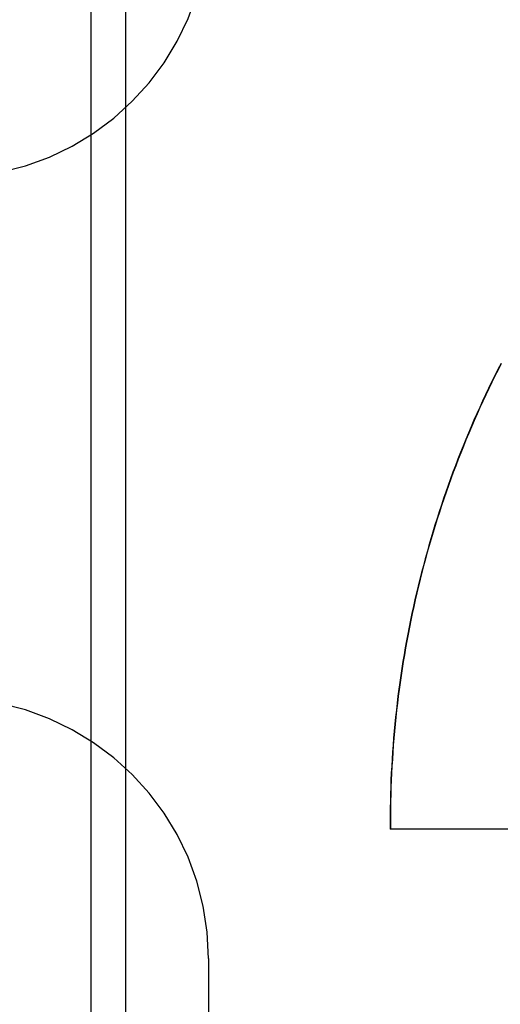
# Model space of a CAD drawing. Extents: x 150 to 829, y 102 to 1049.
# Drawn here: x 648 to 651, y 960 to 965 of the extents above; entities that cross this region are included whole.
import ezdxf

# ---------------------------------------------------------------- set-up
doc = ezdxf.new("R2010")
doc.units = 0
doc.header["$LTSCALE"] = 4
doc.linetypes.add('CENTER', pattern=[50.8, 31.75, -6.35, 6.35, -6.35])
doc.linetypes.add('HIDDEN', pattern=[9.525, 6.35, -3.175])
for name, color, linetype in [('AM_0', 7, 'CONTINUOUS'), ('AM_5', 3, 'CONTINUOUS'), ('AM_7', 1, 'CENTER'), ('SKRYTÁ__ISO_', 2, 'HIDDEN'), ('VIDITELNÁ__ISO_', 7, 'CONTINUOUS')]:
    doc.layers.add(name, color=color, linetype=linetype)
doc.styles.get("Standard").update_dxf_attribs({"font": 'simplex.shx', "width": 0.75})
doc.dimstyles.get("Standard").update_dxf_attribs({"dimtxt": 0.18, "dimasz": 0.18, "dimexe": 0.18, "dimexo": 0.0625, "dimgap": 0.09, "dimtad": 0, "dimtih": 1, "dimtoh": 1, "dimzin": 0, "dimcen": 0.09, "dimazin": 3, "dimtfac": 1, "dimtofl": 0, "dimtmove": 0, "dimatfit": 3})

# ---------------------------------------------------------------- blocks, each defined once
blk = doc.blocks.new('*U6')
at = {"layer": 'AM_5', "color": 3, "width": 0.75}
blk.add_text('60', height=17.5, rotation=90, dxfattribs=at).set_placement((814.6703, 968.3671))
blk = doc.blocks.new('*D5')
at = {"layer": 'AM_5'}
for p, q in [((471.364, 1007.0449), (829.3408, 1007.0449)), ((824.3408, 989.5449), (824.3408, 965.1441)), ((555.9736, 947.6441), (829.3408, 947.6441))]:
    blk.add_line(p, q, dxfattribs=at)
for points in [[(821.4242, 989.5449), (827.2575, 989.5449), (824.3408, 1007.0449)], [(821.4242, 965.1441), (827.2575, 965.1441), (824.3408, 947.6441)]]:
    blk.add_solid(points, dxfattribs=at)
blk.add_blockref('*U6', (0, 0), dxfattribs=at)
blk = doc.blocks.new('A$C4B7440DB')
at = {"layer": 'SKRYTÁ__ISO_'}
for p, q in [((1, 25.2904), (17, 25.2904)), ((1, 25.0913), (17, 25.0913)), ((6, 24.6157), (3.2908, 24.6157))]:
    blk.add_line(p, q, dxfattribs=at)
for centre, start, end in [((6, 26.1157), 270, 0), ((12, 26.1157), 180, 270)]:
    blk.add_arc(centre, 1.5, start, end, dxfattribs=at)
at = {"layer": 'VIDITELNÁ__ISO_'}
blk.add_line((6.7466, 22.6642), (6.7466, 23.5694), dxfattribs=at)
for points in [[(9.4292, 22.9309, 0), (9.3933, 22.9492, 0), (9.3572, 22.9673, 0), (9.321, 22.9851, 0), (9.2846, 23.0027, 0), (9.2482, 23.02, 0), (9.2116, 23.0371, 0), (9.1749, 23.0539, 0), (9.1381, 23.0704, 0), (9.1012, 23.0867, 0), (9.0642, 23.1027, 0), (9.027, 23.1185, 0), (8.9898, 23.134, 0), (8.9524, 23.1492, 0), (8.9149, 23.1642, 0), (8.8773, 23.179, 0), (8.8397, 23.1934, 0), (8.8019, 23.2076, 0), (8.764, 23.2215, 0), (8.7261, 23.2352, 0), (8.688, 23.2486, 0), (8.6498, 23.2617, 0), (8.6116, 23.2746, 0), (8.5732, 23.2872, 0), (8.5348, 23.2995, 0), (8.4963, 23.3116, 0), (8.4577, 23.3234, 0), (8.4191, 23.3349, 0), (8.3803, 23.3462, 0), (8.3415, 23.3571, 0), (8.3026, 23.3679, 0), (8.2636, 23.3783, 0), (8.2245, 23.3885, 0), (8.1854, 23.3984, 0), (8.1462, 23.408, 0), (8.1069, 23.4173, 0), (8.0676, 23.4264, 0), (8.0282, 23.4352, 0), (7.9888, 23.4437, 0), (7.9493, 23.4519, 0), (7.9097, 23.4599, 0), (7.8701, 23.4676, 0), (7.8304, 23.475, 0), (7.7907, 23.4821, 0), (7.751, 23.489, 0), (7.7111, 23.4956, 0), (7.6713, 23.5019, 0), (7.6314, 23.5079, 0), (7.5914, 23.5136, 0), (7.5515, 23.5191, 0), (7.5114, 23.5243, 0), (7.4714, 23.5292, 0), (7.4313, 23.5338, 0), (7.3912, 23.5382, 0), (7.351, 23.5422, 0), (7.3109, 23.546, 0), (7.2706, 23.5495, 0), (7.2304, 23.5527, 0), (7.1902, 23.5557, 0), (7.1499, 23.5583, 0), (7.1096, 23.5607, 0), (7.0693, 23.5628, 0), (7.029, 23.5646, 0), (6.9887, 23.5661, 0), (6.9483, 23.5674, 0), (6.908, 23.5683, 0), (6.8677, 23.569, 0), (6.8273, 23.5694, 0), (6.787, 23.5695, 0), (6.7466, 23.5694, 0)], [(9.4288, 22.9297, 0), (9.3928, 22.948, 0), (9.3568, 22.9661, 0), (9.3206, 22.9839, 0), (9.2842, 23.0015, 0), (9.2478, 23.0188, 0), (9.2112, 23.0358, 0), (9.1745, 23.0526, 0), (9.1377, 23.0692, 0), (9.1008, 23.0854, 0), (9.0638, 23.1015, 0), (9.0266, 23.1172, 0), (8.9894, 23.1327, 0), (8.952, 23.148, 0), (8.9146, 23.163, 0), (8.877, 23.1777, 0), (8.8393, 23.1921, 0), (8.8016, 23.2063, 0), (8.7637, 23.2202, 0), (8.7257, 23.2339, 0), (8.6877, 23.2473, 0), (8.6495, 23.2604, 0), (8.6113, 23.2733, 0), (8.5729, 23.2859, 0), (8.5345, 23.2982, 0), (8.496, 23.3103, 0), (8.4574, 23.3221, 0), (8.4188, 23.3336, 0), (8.38, 23.3448, 0), (8.3412, 23.3558, 0), (8.3023, 23.3665, 0), (8.2633, 23.3769, 0), (8.2243, 23.3871, 0), (8.1852, 23.397, 0), (8.146, 23.4066, 0), (8.1067, 23.4159, 0), (8.0674, 23.425, 0), (8.028, 23.4338, 0), (7.9886, 23.4423, 0), (7.9491, 23.4506, 0), (7.9095, 23.4585, 0), (7.8699, 23.4662, 0), (7.8303, 23.4736, 0), (7.7905, 23.4807, 0), (7.7508, 23.4876, 0), (7.711, 23.4942, 0), (7.6711, 23.5005, 0), (7.6312, 23.5065, 0), (7.5913, 23.5122, 0), (7.5513, 23.5177, 0), (7.5113, 23.5229, 0), (7.4713, 23.5278, 0), (7.4312, 23.5324, 0), (7.3911, 23.5367, 0), (7.3509, 23.5408, 0), (7.3107, 23.5446, 0), (7.2706, 23.5481, 0), (7.2303, 23.5513, 0), (7.1901, 23.5542, 0), (7.1498, 23.5569, 0), (7.1096, 23.5593, 0), (7.0693, 23.5614, 0), (7.029, 23.5632, 0), (6.9886, 23.5647, 0), (6.9483, 23.566, 0), (6.908, 23.5669, 0), (6.8676, 23.5676, 0), (6.8273, 23.568, 0), (6.7869, 23.5681, 0), (6.7466, 23.568, 0)]]:
    blk.add_polyline3d(points, dxfattribs=at)
blk = doc.blocks.new('A$C07E735F5')
at = {"layer": 'AM_0', "rotation": 90}
blk.add_blockref('A$C4B7440DB', (34.368, 71.0436), dxfattribs=at)

msp = doc.modelspace()

# ---------------------------------------------------------------- block references
at = {"layer": 'AM_7'}
msp.add_blockref('A$C07E735F5', (639.6775, 882.848, 0.0223), dxfattribs=at)

# ---------------------------------------------------------------- dimensions: what is measured, and where the dimension line sits
at = {"layer": 'AM_5'}
dim = msp.add_linear_dim(base=(824.3408, 947.6441), p1=(471.364, 1007.0449), p2=(555.9736, 947.6441), angle=90, text='{\\Fsimplex|c238;60}', dimstyle='Standard', override={"dimscale": 5, "dimdec": 0}, dxfattribs=at)
dim.commit()
dim.dimension.update_dxf_attribs({"geometry": '*D5', "text_midpoint": (805.9203, 978.9921), "dimtype": 128})

doc.saveas('drawing.dxf')
